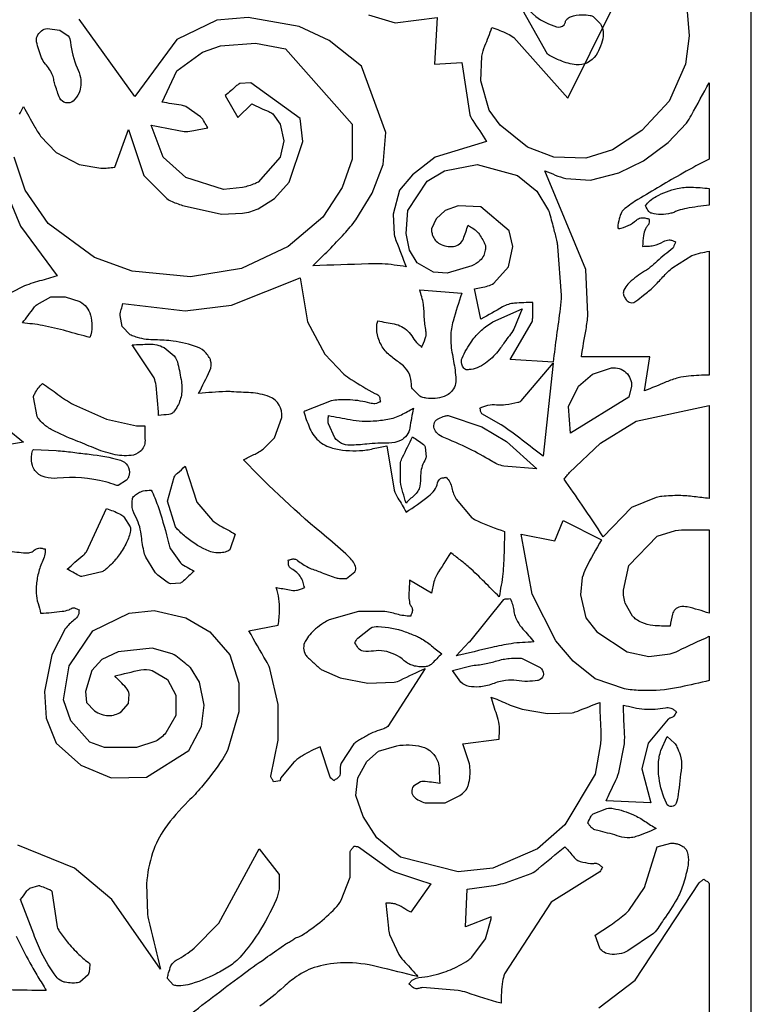
# Model space of a CAD drawing. Extents: x -50 to 63, y -93 to 17.
# Drawn here: x -13 to -1, y -9 to 8 of the extents above; entities that cross this region are included whole.
import ezdxf

# ---------------------------------------------------------------- set-up
doc = ezdxf.new("R2010")
doc.units = 0
doc.layers.add('LAYER_1', color=18, linetype='CONTINUOUS')

msp = doc.modelspace()

# ---------------------------------------------------------------- linework, layer by layer
at = {"layer": 'LAYER_1'}
msp.add_lwpolyline([(-1.039, -32.999), (-1.039, 16.261), (-25.669, 16.261), (-25.669, -32.999)], close=True, dxfattribs=at)
for points in [[(-5.381, 7.671, -0.026919), (-5.123, 7.568, -0.059159), (-5.014, 7.502), (-4.112, 6.486), (-3.363, 7.995), (-2.95, 8.072), (-2.63, 8.287, 0.053593), (-2.57, 8.36, -0.008924), (-2.354, 8.672, -0.030507), (-2.198, 8.327, -0.043463), (-2.125, 8.072), (-2.079, 7.532), (-2.141, 7.055), (-2.416, 6.44), (-2.874, 5.946), (-3.363, 5.624), (-3.807, 5.485), (-4.343, 5.5), (-4.786, 5.669), (-5.244, 6.039), (-5.427, 6.285), (-5.565, 6.778), (-5.55, 7.193, -0.05128), (-5.499, 7.363, 0.013284)], [(-4.647, 7.856, 0.085535), (-4.3, 7.685, 0.272142), (-4.174, 7.716, 0.164369), (-4.15, 7.763, -0.161546), (-4.127, 7.809, -0.101165), (-4.065, 7.851, -0.102324), (-3.868, 7.886, -0.034033), (-3.737, 7.874, -0.079634), (-3.684, 7.856), (-3.563, 7.732, -0.174134), (-3.52, 7.525, -0.107324), (-3.638, 7.209, -0.282091), (-3.971, 7.049, -0.077378), (-4.234, 7.117, -0.013324), (-4.419, 7.203, -0.074686), (-4.449, 7.224), (-4.969, 8.149)], [(-12.918, 7.163, -0.045946), (-13.003, 7.432, -0.152876), (-12.995, 7.518, -0.12263), (-12.922, 7.617, -0.150026), (-12.828, 7.656), (-12.613, 7.625), (-12.475, 7.532, -0.149212), (-12.434, 7.428, 0.088385), (-12.322, 6.994, -0.054228), (-12.269, 6.834, -0.150355), (-12.292, 6.579, -0.123366), (-12.392, 6.441, -0.479495), (-12.613, 6.486, -0.053804), (-12.654, 6.592, 0.027324), (-12.69, 6.701, -0.058523), (-12.712, 6.786, 0.066278), (-12.735, 6.871, 0.079924), (-12.855, 7.06, -0.081188)], [(-1.743, 1.852, 0.021788), (-2.088, 1.837, 0.042354), (-2.263, 1.807, 0.036922), (-2.463, 1.738, -0.009568), (-2.829, 1.59), (-2.736, 2.16), (-3.883, 2.16, -0.008344), (-3.806, 2.619, 0.032194), (-3.776, 2.868), (-3.807, 3.623), (-4.494, 5.27, -0.016521), (-4.321, 5.202, 0.049598), (-4.143, 5.146), (-3.731, 5.115), (-3.256, 5.239), (-2.843, 5.439), (-2.431, 5.748), (-2.125, 6.07, 0.036798), (-2.042, 6.202, -0.00613), (-1.743, 6.747), (-1.743, 5.47, 0.012943), (-2.184, 5.234, 0.007427), (-2.936, 4.792, 0.029506), (-3.156, 4.64, 0.095111), (-3.211, 4.577, 0.063966), (-3.241, 4.505, 0.033959), (-3.271, 4.361, 0.050963), (-3.272, 4.338, -0.016975), (-3.271, 4.315), (-3.256, 4.315), (-3.256, 4.3, 0.115891), (-2.962, 4.448, -0.118926), (-2.889, 4.485, -0.124794), (-2.82, 4.483, 0.041408), (-2.752, 4.47, 0.036625), (-2.749, 4.431, -0.110269), (-2.752, 4.392, -0.134285), (-2.781, 4.345, 0.108007), (-2.813, 4.3, 0.060743), (-2.844, 4.189, 0.038463), (-2.858, 4.007, -0.01574), (-2.767, 4.012, 0.04725), (-2.675, 4.023, 0.079101), (-2.509, 4.088, -0.125252), (-2.416, 4.115, -0.116234), (-2.361, 4.104, 0.038591), (-2.308, 4.084, -0.021989), (-2.343, 3.992, -0.110258), (-2.354, 3.976, -0.024037), (-2.486, 3.87, 0.037825), (-2.614, 3.761, -0.060514), (-2.86, 3.57, 0.064984), (-3.104, 3.376, 0.087063), (-3.171, 3.277, 0.150592), (-3.18, 3.207, 0.08515), (-3.163, 3.159, 0.058067), (-3.119, 3.099, 0.391327), (-2.971, 3.088, 0.008629), (-2.843, 3.192, -0.015206), (-2.758, 3.259, 0.035849), (-2.675, 3.331, 0.015513), (-2.519, 3.496, -0.043499), (-2.354, 3.653), (-2.033, 3.854, -0.056377), (-1.889, 3.897, 0.018775), (-1.743, 3.93)], [(-12.659, 3.515, -0.011295), (-12.952, 3.429, 0.033896), (-13.24, 3.331), (-13.561, 3.161), (-14.081, 2.468, 0.005247), (-14.261, 3.341, -0.031494), (-14.294, 3.561), (-14.28, 4.454), (-13.822, 5.87, -0.011614), (-13.78, 5.654, 0.034855), (-13.729, 5.439), (-13.271, 4.346)], [(-4.357, 2.068), (-5.076, 2.115), (-4.708, 2.745, 0.072387), (-4.699, 2.81, -0.012044), (-4.694, 3.068, 0.018982), (-5.001, 3.057, 0.054347), (-5.106, 3.037, 0.060088), (-5.202, 2.995, -0.010003), (-5.565, 2.791), (-5.672, 3.299, 0.03812), (-5.447, 3.345, 0.082379), (-5.351, 3.391), (-5.106, 3.668), (-5.03, 4.007), (-5.09, 4.269), (-5.565, 4.669), (-5.947, 4.685), (-6.161, 4.609), (-6.314, 4.47), (-6.39, 4.3, 0.069708), (-6.39, 4.256, 0.047549), (-6.375, 4.192, 0.192242), (-6.255, 4.051, 0.149457), (-6.024, 4.007, 0.285587), (-5.859, 4.136, 0.003009), (-5.779, 4.361, 0.023008), (-5.7, 4.311, -0.069122), (-5.626, 4.253, -0.046041), (-5.591, 4.209, -0.023575), (-5.534, 4.115, -0.023575), (-5.495, 4.034, -0.074769), (-5.489, 4.007, -0.074769), (-5.492, 3.945, -0.048444), (-5.519, 3.854, -0.118408), (-5.581, 3.769, -0.076938), (-5.718, 3.684), (-6.131, 3.561), (-6.359, 3.577), (-6.635, 3.73), (-6.758, 3.946), (-6.819, 4.223), (-6.788, 4.609), (-6.466, 5.101), (-6.176, 5.27), (-5.626, 5.378), (-4.953, 5.193), (-4.632, 4.931), (-4.434, 4.609, -0.034851), (-4.415, 4.556, -0.006857), (-4.343, 4.284, -0.006857), (-4.295, 4.084, -0.017913), (-4.281, 4.007), (-4.22, 3.192, -0.029588), (-4.238, 2.966, 0.00493)], [(-2.813, 4.685, -0.110091), (-2.631, 4.844, -0.070127), (-2.278, 4.977, -0.063422), (-2.045, 4.999, -0.019725), (-1.743, 4.977), (-1.743, 4.7, 0.012149), (-2.125, 4.642, 0.033187), (-2.263, 4.609, 0.04282), (-2.323, 4.583, -0.064745), (-2.385, 4.561, -0.054986), (-2.552, 4.542, -0.059807), (-2.706, 4.561, -0.180588), (-2.755, 4.594, -0.025548)], [(-11.559, 3.053), (-10.518, 2.93), (-9.739, 3.022), (-8.592, 3.484), (-8.47, 2.745), (-8.179, 2.206), (-7.859, 1.867, 0.032339), (-7.738, 1.781, 0.010303), (-7.339, 1.545, 0.06672), (-7.307, 1.532, -0.16), (-7.277, 1.513, -0.154721), (-7.256, 1.461, 0.051213), (-7.247, 1.406, 0.029838), (-7.292, 1.388, -0.089727), (-7.339, 1.375, -0.091769), (-7.422, 1.383, 0.05682), (-7.752, 1.437, 0.024909), (-7.948, 1.437, 0.039196), (-8.072, 1.421), (-8.515, 1.252, 0.0799), (-8.524, 1.245, -0.026583), (-8.531, 1.236, 0.012051), (-8.442, 0.988, 0.114647), (-8.286, 0.759, 0.126269), (-8.047, 0.631, 0.075173), (-7.598, 0.589, 0.041566), (-7.367, 0.622, -0.013848), (-7.139, 0.668), (-7.017, -0.072, 0.055585), (-6.955, -0.205, -0.014397), (-6.819, -0.441, 0.020982), (-6.445, -0.175, 0.067227), (-6.345, -0.072, 0.110657), (-6.29, 0.051, -0.170417), (-6.252, 0.113, -0.156415), (-6.201, 0.134, 0.051765), (-6.146, 0.144, -0.142948), (-6.051, -0.036, 0.082111), (-5.978, -0.225), (-5.718, -0.534, 0.062542), (-5.625, -0.588, 0.020031), (-5.168, -0.765, 0.006983), (-5.178, -1.119, -0.020953), (-5.199, -1.472, -0.020953), (-5.226, -1.665, 0.006983), (-5.259, -1.857, -0.00603), (-5.508, -1.608, 0.018091), (-5.763, -1.365, 0.018091), (-5.915, -1.24, -0.00603), (-6.07, -1.118, 0.01089), (-6.301, -1.489, 0.047151), (-6.345, -1.58, 0.05339), (-6.371, -1.688, -0.017782), (-6.39, -1.797), (-6.758, -1.58, 0.023719), (-6.77, -1.853, 0.057563), (-6.758, -1.965, 0.104183), (-6.732, -2.018, -0.146228), (-6.712, -2.074, -0.125066), (-6.722, -2.129, 0.041497), (-6.741, -2.181, -0.072376), (-6.972, -2.148, 0.048005), (-7.201, -2.103), (-7.614, -2.103), (-8.103, -2.242, 0.039622), (-8.195, -2.294, 0.024395), (-8.332, -2.396, 0.092396), (-8.505, -2.603, 0.272587), (-8.501, -2.827, 0.082875), (-8.451, -2.884, -0.018521), (-8.394, -2.935, 0.006783), (-8.264, -3.055, 0.040939), (-8.24, -3.073), (-7.919, -3.212), (-7.46, -3.305), (-7.017, -3.289, 0.057513), (-6.91, -3.251, -0.009575), (-6.497, -3.058), (-7.125, -4.028, -0.10363), (-7.192, -4.065, 0.050518), (-7.476, -4.182, 0.019961), (-7.634, -4.276, 0.051514), (-7.69, -4.321), (-7.904, -4.644, 0.125207), (-7.92, -4.784, -0.162844), (-7.934, -4.859, -0.139946), (-7.977, -4.902, 0.046381), (-8.026, -4.936, 0.029938), (-8.059, -4.907, -0.090029), (-8.088, -4.875), (-8.256, -4.367, 0.0428), (-8.554, -4.518, 0.047171), (-8.699, -4.628), (-8.914, -4.89, 0.070022), (-8.922, -4.912, -0.023307), (-8.928, -4.936), (-9.035, -4.952, 0.042065), (-9.063, -4.907, -0.126794), (-9.082, -4.859), (-8.959, -4.259), (-8.959, -3.658), (-9.097, -3.058, 0.042298), (-9.16, -2.928, -0.007046), (-9.448, -2.428), (-8.959, -2.335, 0.029993), (-8.935, -2.08, 0.087757), (-8.99, -1.704, -0.019794), (-8.772, -1.742, 0.076486), (-8.653, -1.749, 0.085024), (-8.583, -1.73, -0.028281), (-8.515, -1.704, -0.027124), (-8.542, -1.618, 0.081532), (-8.577, -1.535, 0.130715), (-8.736, -1.387, -0.139945), (-8.776, -1.35, -0.148656), (-8.788, -1.297, 0.049231), (-8.79, -1.242, 0.043335), (-8.738, -1.23, -0.130658), (-8.684, -1.226, -0.121626), (-8.635, -1.249, 0.055841), (-8.454, -1.365, 0.033838), (-8.356, -1.405, -0.016011), (-8.256, -1.442, 0.015535), (-8.009, -1.533, 0.05393), (-7.934, -1.549, 0.026869), (-7.842, -1.554, 0.08316), (-7.813, -1.549), (-7.675, -1.442, 0.247885), (-7.666, -1.348, 0.109098), (-7.782, -1.181, 0.013604), (-8.142, -0.866, -0.028545), (-9.54, 0.436, -0.01843), (-9.368, 0.522, 0.055339), (-9.203, 0.62), (-9.021, 0.806), (-8.898, 1.144, 0.343983), (-9.105, 1.49, 0.074777), (-9.417, 1.559, 0.017319), (-9.578, 1.565, -0.031577), (-9.739, 1.575, 0.045725), (-9.837, 1.579, 0.009851), (-10.29, 1.545, 0.005747), (-10.104, 1.928, 0.180587), (-10.09, 2.099, 0.069106), (-10.112, 2.148, 0.040627), (-10.166, 2.222, 0.12794), (-10.312, 2.322, 0.053324), (-10.717, 2.422, 0.034455), (-11.016, 2.441, -0.071666), (-11.314, 2.483, -0.021211), (-11.402, 2.513, -0.052504), (-11.435, 2.53), (-11.573, 2.668), (-11.604, 2.853, -0.072954), (-11.586, 2.954, 0.02428)], [(-13.24, 2.729, 0.010119), (-13.049, 2.98, -0.060788), (-12.995, 3.037), (-12.766, 3.161), (-12.522, 3.161), (-12.277, 3.084, -0.198524), (-12.1, 2.858, -0.149354), (-12.109, 2.483, -0.007089), (-12.505, 2.589, 0.021269), (-12.904, 2.684, 0.021269), (-13.072, 2.709, -0.007089)], [(-6.59, 3.283), (-5.886, 3.223, 0.008971), (-6.031, 2.758, 0.06602), (-6.07, 2.499, 0.054211), (-6.043, 2.197, -0.01742), (-5.994, 1.898, -0.043191), (-5.987, 1.742, -0.127606), (-6.024, 1.621, -0.175683), (-6.183, 1.495, -0.116224), (-6.482, 1.468, -0.034986), (-6.553, 1.483, -0.063389), (-6.59, 1.498), (-6.712, 1.621, -0.125596), (-6.73, 1.702, 0.226688), (-6.864, 2.006, 0.023267), (-7.032, 2.136, -0.075842), (-7.185, 2.283, -0.089031), (-7.284, 2.475, -0.091285), (-7.308, 2.684, -0.052701), (-7.301, 2.722, 0.017553), (-7.292, 2.76, -0.004224), (-7.015, 2.709, -0.145886), (-6.788, 2.591, -0.0694), (-6.704, 2.483, 0.0713), (-6.62, 2.376, 0.087331), (-6.583, 2.351, -0.297544), (-6.559, 2.314, 0.026758), (-6.496, 2.464, 0.064865), (-6.482, 2.53, 0.062038), (-6.485, 2.589, -0.023295), (-6.513, 2.822, -0.013258), (-6.518, 2.93, 0.033905), (-6.528, 3.037, 0.03317), (-6.556, 3.161, -0.011053)], [(-14.799, 3.006), (-13.775, 1.175), (-13.224, 0.728), (-14.539, 0.513, 0.062966), (-14.733, 0.434, -0.134076), (-14.784, 0.421, -0.143165), (-14.84, 0.439, 0.047435), (-14.891, 0.467, -0.098323), (-14.824, 0.626, 0.037999), (-14.738, 0.775, 0.062431), (-14.655, 1.027, 0.163067), (-14.707, 1.437, 0.059742), (-14.758, 1.516, -0.019893), (-14.814, 1.59), (-15.151, 1.329), (-15.364, 1.59)], [(-5.014, 2.622, -0.048414), (-5.089, 2.512, 0.027051), (-5.168, 2.406, -0.022002), (-5.282, 2.25, -0.066333), (-5.489, 2.053, -0.064297), (-5.63, 1.975, -0.076352), (-5.763, 1.945, 0.035596), (-5.794, 1.941, -0.177143), (-5.825, 1.945, -0.112), (-5.852, 1.969, -0.085018), (-5.886, 2.037, -0.178887), (-5.88, 2.137, -0.053068), (-5.718, 2.422, -0.050715), (-5.557, 2.603, -0.051413), (-5.365, 2.745), (-4.877, 2.961)], [(-11.405, 2.361, -0.002131), (-11.118, 2.372, -0.133444), (-10.87, 2.314), (-10.702, 2.175, -0.113276), (-10.636, 2.037, -0.013197), (-10.579, 1.745, -0.085637), (-10.58, 1.516, -0.090619), (-10.655, 1.313, -0.043038), (-10.712, 1.235, -0.090098), (-10.748, 1.206, -0.108246), (-10.789, 1.193, 0.017973), (-10.961, 1.175, 0.018074), (-11.003, 1.678, 0.068503), (-11.037, 1.807)], [(-4.357, 2.053), (-4.525, 0.498, -0.007406), (-4.873, 0.765, 0.022221), (-5.228, 1.021), (-5.55, 1.206, -0.137531), (-5.57, 1.251, 0.04559), (-5.581, 1.298, -0.160453), (-5.304, 1.358, 0.061343), (-5.152, 1.36, 0.022989), (-4.948, 1.398, 0.079962), (-4.892, 1.421)], [(-4.098, 1.329), (-3.93, 1.668), (-3.7, 1.867), (-3.379, 1.975, -0.21682), (-3.137, 1.896, -0.224448), (-3.043, 1.668), (-3.088, 1.482), (-4.067, 0.882)], [(-12.904, 1.714, -0.011065), (-12.648, 1.531, 0.033205), (-12.384, 1.36), (-11.834, 1.114), (-11.328, 1.005, 0.039695), (-11.26, 1.004, -0.013225), (-11.191, 1.005, 0.007622), (-11.188, 0.756, -0.22644), (-11.268, 0.575, -0.154187), (-11.422, 0.508, -0.083743), (-11.726, 0.529, -0.041939), (-12.044, 0.634, 0.009689), (-12.353, 0.759, -0.028476), (-12.738, 0.932, -0.065794), (-12.888, 1.036, -0.028212), (-12.968, 1.119, -0.066401), (-12.995, 1.16), (-13.056, 1.482, -0.092575), (-13.035, 1.542, -0.066405)], [(-1.743, -0.211, -0.010775), (-1.995, -0.182, 0.032334), (-2.248, -0.164, 0.02802), (-2.535, -0.178, 0.032171), (-2.63, -0.195), (-3.043, -0.364), (-3.517, -0.856, 0.004293), (-3.873, -0.322, 0.005215), (-4.174, 0.113, 0.006454), (-4.128, 0.168, -0.019365), (-4.082, 0.221), (-3.563, 0.713), (-2.966, 1.083), (-1.743, 1.344)], [(-8.119, 1.175, -0.009819), (-7.752, 1.108, 0.037888), (-7.552, 1.083, 0.030113), (-7.367, 1.085, 0.022857), (-7.125, 1.114, 0.07912), (-6.895, 1.19, 0.008866), (-6.696, 1.298, 0.00905), (-6.755, 0.971, -0.24102), (-6.91, 0.759, -0.121229), (-7.105, 0.715, 0.03078), (-7.476, 0.698, -0.018757), (-7.758, 0.679, -0.253831), (-8.01, 0.806), (-8.119, 1.036, -0.082638), (-8.123, 1.105, 0.027491)], [(-5.183, 0.328, -0.080863), (-5.393, 0.416, 0.026507), (-5.763, 0.62, 0.014882), (-6.215, 0.822, -0.130684), (-6.314, 0.898, -0.12028), (-6.351, 0.98, -0.197968), (-6.329, 1.083, -0.08085), (-6.31, 1.103, -0.044426), (-6.268, 1.129, -0.044426), (-6.174, 1.166, -0.076138), (-6.115, 1.175), (-5.55, 0.99), (-5.137, 0.744), (-4.632, 0.283)], [(-6.819, -0.288, 0.015744), (-6.87, -0.112, -0.047262), (-6.91, 0.066), (-6.91, 0.39, -0.064741), (-6.878, 0.479, 0.010776), (-6.712, 0.821, -0.026609), (-6.529, 0.692, -0.117357), (-6.497, 0.652), (-6.482, 0.482, -0.088979), (-6.505, 0.422, 0.136472), (-6.574, 0.174, -0.043099), (-6.59, -0.006, -0.090896), (-6.62, -0.087, -0.08348), (-6.684, -0.163, 0.021596)], [(-12.674, 0.589, -0.014611), (-12.399, 0.562, 0.006557), (-12.124, 0.529, -0.04292), (-11.601, 0.429, -0.384944), (-11.451, 0.19, -0.070218), (-11.467, 0.142, -0.066237), (-11.497, 0.097), (-11.635, 0.005, -0.135248), (-11.679, 0.011, 0.032281), (-11.848, 0.066, 0.089073), (-12.656, 0.128, -0.088908), (-12.858, 0.144, -0.038502), (-12.924, 0.166, -0.05612), (-12.965, 0.19, -0.163622), (-13.071, 0.34, -0.09696), (-13.086, 0.498, -0.044057), (-13.07, 0.586, -0.169126), (-13.056, 0.606)], [(-10.518, 0.328), (-10.32, -0.272), (-10.059, -0.579, 0.054618), (-9.93, -0.667, -0.014147), (-9.677, -0.811), (-9.77, -1.073, -0.10974), (-9.802, -1.094, -0.044752), (-9.891, -1.118, -0.14349), (-10.116, -1.094, -0.073718), (-10.488, -0.872, -0.030096), (-10.643, -0.729, -0.057686), (-10.686, -0.672), (-10.809, -0.257), (-10.702, 0.144, -0.088729), (-10.643, 0.214, 0.022948)], [(-11.084, -0.072, -0.036109), (-10.976, -0.33, -0.017369), (-10.809, -0.888, -0.016767), (-10.79, -0.973, 0.064936), (-10.762, -1.057), (-10.595, -1.288, 0.075488), (-10.484, -1.363, -0.02512), (-10.366, -1.427, 0.015736), (-10.544, -1.593, -0.094691), (-10.595, -1.627), (-10.762, -1.642, -0.080532), (-10.792, -1.629, -0.022312), (-10.886, -1.565, -0.022312), (-10.973, -1.494, -0.034817), (-11.023, -1.442), (-11.177, -1.195, -0.046924), (-11.209, -1.088, -0.018693), (-11.253, -0.811, 0.098282), (-11.357, -0.492, -0.123649), (-11.405, -0.318, -0.034911), (-11.4, -0.227, -0.094378), (-11.39, -0.195, -0.094378), (-11.366, -0.165, -0.042771), (-11.298, -0.118, -0.079917), (-11.217, -0.086, -0.05231)], [(-12.491, -1.396, -0.00998), (-12.229, -1.167, 0.059949), (-12.169, -1.104), (-11.834, -0.38, -0.029922), (-11.614, -0.469, -0.082425), (-11.542, -0.518), (-11.435, -0.687, -0.09697), (-11.433, -0.752, -0.075432), (-11.497, -0.949, -0.0374), (-11.62, -1.156, -0.042566), (-11.757, -1.319, -0.028556), (-11.854, -1.406, -0.056024), (-11.91, -1.442), (-12.246, -1.519, -0.104282), (-12.298, -1.501, 0.017319)], [(-1.743, -2.519), (-1.743, -3.259, -0.006664), (-2.226, -3.369, -0.051187), (-2.767, -3.428, -0.024076), (-3.032, -3.417, -0.028807), (-3.164, -3.397), (-3.654, -3.228), (-4.021, -2.935), (-4.312, -2.597), (-4.708, -1.812), (-4.892, -0.811), (-4.327, -0.918), (-4.189, -0.579), (-3.546, -0.904, 0.016899), (-3.809, -1.377, 0.05453), (-3.868, -1.535), (-3.899, -1.826), (-3.807, -2.212), (-3.623, -2.442), (-3.119, -2.781), (-2.752, -2.858), (-2.4, -2.812, 0.043829), (-2.265, -2.761, -0.0073)], [(-2.4, -2.351, -0.021293), (-2.685, -2.338, -0.086572), (-2.874, -2.288, -0.045373), (-2.964, -2.237, -0.055686), (-3.027, -2.181), (-3.149, -1.965, -0.046458), (-3.174, -1.86, -0.044997), (-3.18, -1.749), (-3.088, -1.334), (-2.614, -0.841), (-2.308, -0.749, -0.044902), (-2.111, -0.735, 0.011634), (-1.743, -0.734), (-1.743, -2.134, 0.031886), (-2.111, -2.028, 0.102358), (-2.232, -2.027, 0.301151), (-2.358, -2.151, 0.000347)], [(-4.678, -2.611, -0.008437), (-4.87, -2.624, 0.025317), (-5.061, -2.642, 0.022784), (-5.383, -2.706, -0.005906), (-5.978, -2.843), (-5.763, -2.611, -0.213762), (-5.756, -2.612, 0.223161), (-5.749, -2.611), (-5.183, -1.904, -0.141131), (-5.13, -1.891, 0.046769), (-5.076, -1.888, -0.082195), (-5.017, -2.081, 0.09586), (-4.953, -2.273, 0.056786), (-4.863, -2.397, -0.014708)], [(-6.222, -2.812, -0.000447), (-6.388, -2.979, -0.097841), (-6.437, -3.012, -0.077418), (-6.497, -3.027, -0.044121), (-6.604, -3.027, -0.044121), (-6.699, -3.01, -0.05367), (-6.772, -2.981, -0.064139), (-6.849, -2.928, 0.144273), (-7.185, -2.766, 0.077456), (-7.361, -2.765, -0.069433), (-7.537, -2.766, -0.216675), (-7.618, -2.716, -0.005159), (-7.675, -2.628, 0.022159), (-7.654, -2.588, -0.066563), (-7.628, -2.55), (-7.415, -2.38, -0.113022), (-7.285, -2.355, -0.078797), (-6.834, -2.442, -0.011294), (-6.642, -2.517, -0.030737), (-6.574, -2.55, -0.046123), (-6.394, -2.676, 0.015365)], [(-5.733, -3.012, -0.028238), (-5.618, -2.997, 0.028224), (-5.503, -2.981, 0.027848), (-5.298, -2.93, -0.05235), (-5.09, -2.889, -0.02302), (-4.937, -2.882, -0.05843), (-4.877, -2.889), (-4.571, -3.043, -0.221862), (-4.52, -3.151, -0.25601), (-4.571, -3.242, -0.106954), (-4.618, -3.26, -0.031673), (-4.786, -3.273, -0.042635), (-4.969, -3.26, 0.072371), (-5.152, -3.259, 0.060669), (-5.373, -3.316, -0.077907), (-5.596, -3.366, -0.059578), (-5.763, -3.357, -0.142345), (-5.901, -3.289), (-6.039, -3.089)], [(-5.87, -4.321), (-5.259, -4.243, -0.018063), (-5.255, -4.12, 0.054235), (-5.259, -3.997, 0.048802), (-5.299, -3.833, -0.012643), (-5.396, -3.535, -0.012045), (-5.139, -3.642, 0.036149), (-4.877, -3.736), (-4.449, -3.812), (-4.036, -3.797, 0.047706), (-3.942, -3.769, -0.007945), (-3.577, -3.627, 0.008735), (-3.56, -4.078, -0.033704), (-3.563, -4.321), (-3.654, -4.829), (-4.158, -5.675), (-4.617, -6.075), (-5.365, -6.399), (-5.947, -6.459), (-6.91, -6.214), (-7.308, -5.891), (-7.537, -5.537), (-7.659, -5.182), (-7.628, -4.89), (-7.476, -4.613), (-7.277, -4.444), (-6.972, -4.351, -0.106066), (-6.557, -4.366, -0.263027), (-6.283, -4.628, -0.070174), (-6.264, -4.751, 0.018166), (-6.252, -4.983, 0.014751), (-6.531, -4.947, 0.095117), (-6.574, -4.952), (-6.696, -5.029, 0.38728), (-6.682, -5.208, 0.137277), (-6.497, -5.305), (-6.161, -5.305), (-5.916, -5.182, 0.040161), (-5.832, -5.11, 0.070093), (-5.794, -5.059, 0.070093), (-5.773, -5.004, 0.027896), (-5.749, -4.859, 0.108919), (-5.777, -4.589, 0.005823)], [(-2.721, -5.305), (-3.47, -5.275, -0.010135), (-3.325, -4.967, 0.03911), (-3.256, -4.797), (-3.164, -4.321, 0.036088), (-3.162, -4.094, -0.009352), (-3.18, -3.674, -0.013224), (-3.005, -3.71, 0.03969), (-2.829, -3.736, 0.063307), (-2.474, -3.716, -0.115382), (-2.385, -3.72, -0.117685), (-2.337, -3.747, 0.039069), (-2.293, -3.782, 0.035468), (-2.313, -3.822, -0.106763), (-2.338, -3.858, -0.13221), (-2.384, -3.883, 0.11117), (-2.431, -3.905), (-2.767, -4.305), (-2.874, -4.737)], [(-2.324, -4.305, -0.052726), (-2.284, -4.372, -0.028729), (-2.232, -4.505, -0.10377), (-2.21, -4.711, -0.007391), (-2.263, -5.167, -0.051996), (-2.297, -5.312, -0.295691), (-2.369, -5.368, -0.318238), (-2.461, -5.314, -0.070068), (-2.583, -4.89, -0.052176), (-2.593, -4.642, -0.059823), (-2.552, -4.428), (-2.445, -4.198)], [(-3.776, -5.645, -0.039732), (-3.719, -5.529, -0.098291), (-3.684, -5.49), (-3.455, -5.399, -0.081402), (-3.349, -5.401, -0.061216), (-3.012, -5.506, -0.043423), (-2.818, -5.616, 0.014466), (-2.63, -5.736, -0.020717), (-2.971, -5.871, -0.073517), (-3.073, -5.891, -0.087243), (-3.248, -5.868, 0.021893), (-3.563, -5.783, -0.027335), (-3.657, -5.757, -0.111431), (-3.714, -5.721, -0.046423), (-3.746, -5.684, 0.015464)], [(-8.944, -6.507), (-8.944, -6.753, -0.061407), (-8.995, -6.927, -0.042216), (-9.295, -7.492, -0.033042), (-9.572, -7.864, -0.040415), (-9.677, -7.968, -0.033086), (-9.773, -8.039, -0.024144), (-9.999, -8.169, -0.053933), (-10.469, -8.35, -0.068358), (-10.626, -8.369, -0.040612), (-10.689, -8.363, -0.085695), (-10.717, -8.353), (-10.809, -8.246, -0.110964), (-10.81, -8.228, -0.024875), (-10.793, -8.153, -0.024875), (-10.754, -8.036, -0.072528), (-10.733, -7.999, -0.104277), (-10.664, -7.941, 0.052823), (-10.366, -7.738), (-9.953, -7.322), (-9.279, -6.075)], [(-5.794, -6.753, -0.011297), (-5.472, -6.707, 0.033903), (-5.152, -6.645), (-4.724, -6.491, 0.04817), (-4.605, -6.409, -0.008022), (-4.158, -6.044, -0.0143), (-4.004, -6.222, 0.086004), (-3.959, -6.261, 0.066775), (-3.902, -6.286, 0.036958), (-3.731, -6.321, 0.085643), (-3.677, -6.319, -0.128514), (-3.623, -6.321, -0.11222), (-3.575, -6.349, 0.037268), (-3.532, -6.383, 0.029517), (-3.552, -6.423, -0.088758), (-3.577, -6.459), (-4.388, -6.968), (-5.168, -8.169, 0.062497), (-5.203, -8.297, 0.035048), (-5.228, -8.662, -0.005324), (-5.801, -8.483, 0.031953), (-5.947, -8.446), (-6.544, -8.399, 0.086912), (-6.604, -8.411, -0.156065), (-6.665, -8.415, -0.142613), (-6.722, -8.382, 0.047254), (-6.772, -8.338, 0.035685), (-6.737, -8.297, -0.107419), (-6.696, -8.261, -0.103639), (-6.603, -8.232, 0.054061), (-6.222, -8.153, 0.022082), (-6.075, -8.099, 0.021781), (-5.932, -8.031, 0.021781), (-5.784, -7.944, 0.044715), (-5.718, -7.892), (-5.489, -7.584), (-5.396, -7.245, 0.049954), (-5.396, -7.23, -0.016639), (-5.396, -7.214), (-5.825, -7.384)], [(-3.394, -7.352, 0.012391), (-3.16, -7.173, 0.037441), (-3.088, -7.106), (-2.829, -6.722), (-2.614, -6.044), (-2.385, -5.983, -0.048099), (-2.319, -5.985, -0.054463), (-2.263, -5.998, -0.054463), (-2.183, -6.037, -0.086757), (-2.141, -6.075, -0.097344), (-2.114, -6.128, -0.084478), (-2.094, -6.306, -0.037597), (-2.106, -6.395, -0.027044), (-2.187, -6.691, -0.048247), (-2.286, -6.916, -0.028907), (-2.507, -7.261, 0.019197), (-2.586, -7.38, -0.062856), (-2.675, -7.492), (-3.104, -7.785, -0.14039), (-3.405, -7.84, -0.221277), (-3.577, -7.738), (-3.654, -7.522)], [(-12.109, -7.999, 0.029694), (-12.121, -8.121, -0.115003), (-12.139, -8.184), (-12.277, -8.308, -0.078271), (-12.319, -8.319, -0.035906), (-12.415, -8.322, -0.035906), (-12.526, -8.31, -0.068054), (-12.583, -8.292, -0.120525), (-12.677, -8.213, -0.046756), (-12.918, -7.815, -0.025459), (-13.05, -7.506, 0.006599), (-13.271, -6.922, 0.025488), (-13.177, -6.797, -0.098606), (-13.117, -6.737), (-12.965, -6.691, -0.082003), (-12.947, -6.694, -0.013746), (-12.842, -6.737, 0.03884), (-12.793, -6.754, -0.173142), (-12.75, -6.784), (-12.659, -7.384, 0.056059), (-12.623, -7.452, 0.01954), (-12.491, -7.63, 0.031385), (-12.298, -7.842, 0.036534)]]:
    msp.add_lwpolyline(points, format="xyb", close=True, dxfattribs=at)
for points in [[(-7.446, 7.886), (-7.002, 7.748), (-6.299, 7.84), (-6.345, 7.055), (-5.886, 7.085), (-5.749, 6.208, 0.059549), (-5.701, 6.115, -0.009913), (-5.474, 5.762), (-6.329, 5.5), (-6.712, 5.208), (-6.926, 4.946), (-7.032, 4.546), (-7.017, 4.208, 0.045972), (-6.984, 4.097, -0.007657), (-6.819, 3.668, -0.009142), (-7.017, 3.695, 0.027433), (-7.216, 3.715, 0.021944), (-7.448, 3.716, -0.003657), (-8.378, 3.684, 0.017091), (-7.852, 4.219, 0.026757), (-7.659, 4.454), (-7.384, 4.9), (-7.201, 5.378), (-7.155, 5.916), (-7.567, 7.024), (-8.103, 7.455), (-8.608, 7.687), (-9.464, 7.84), (-9.984, 7.795), (-10.655, 7.47), (-11.359, 6.517), (-12.292, 7.809, -0.09556)], [(-13.29, 6.218, 0.017731), (-13.224, 6.347, -0.0098), (-13.042, 6.023, 0.037819), (-12.935, 5.855), (-12.674, 5.578), (-12.292, 5.378), (-11.925, 5.316, 0.044748), (-11.81, 5.32, -0.014907), (-11.696, 5.332), (-11.466, 5.963), (-11.206, 5.193), (-10.824, 4.807, 0.049036), (-10.736, 4.759, 0.022652), (-10.534, 4.685), (-9.908, 4.546), (-9.555, 4.561, 0.030874), (-9.419, 4.592, 0.032872), (-9.295, 4.638), (-9.021, 4.807), (-8.776, 5.085), (-8.546, 5.762), (-8.592, 6.147), (-9.417, 6.747), (-9.601, 6.732, 0.090592), (-9.655, 6.698, -0.015059), (-9.846, 6.532), (-9.632, 6.163), (-9.402, 6.393, 0.01235), (-9.118, 6.265, -0.074234), (-9.051, 6.224), (-8.928, 6.054), (-8.867, 5.777), (-8.928, 5.5), (-9.295, 5.085, -0.05446), (-9.351, 5.056, -0.039261), (-9.555, 4.993), (-9.877, 4.962), (-10.503, 5.162), (-10.886, 5.5), (-11.084, 6.039, -0.008784), (-10.621, 5.945, 0.052751), (-10.503, 5.932, 0.05936), (-10.373, 5.946, -0.015373), (-10.136, 5.994, -0.023388), (-10.193, 6.089, 0.070267), (-10.259, 6.178), (-10.503, 6.347, 0.062418), (-10.581, 6.369, -0.01039), (-10.901, 6.424), (-10.655, 6.947), (-10.228, 7.256), (-9.922, 7.363), (-9.341, 7.41), (-8.836, 7.317), (-7.721, 6.054), (-7.721, 5.47), (-7.889, 4.993), (-8.21, 4.499), (-8.79, 4.007), (-9.571, 3.639), (-10.427, 3.5), (-11.405, 3.592), (-12.031, 3.823), (-12.811, 4.392), (-13.193, 4.946), (-13.378, 5.5, -0.033946)], [(-13.485, -1.088, 0.017478), (-13.184, -1.123, 0.079132), (-13.117, -1.118, 0.125425), (-13.042, -1.079, -0.142799), (-12.965, -1.042, -0.11326), (-12.911, -1.046, 0.037611), (-12.858, -1.057, -0.110991), (-12.908, -1.276, 0.056838), (-12.98, -1.488, 0.037547), (-13.011, -1.706, 0.031585), (-13.011, -1.797, 0.060426), (-12.979, -1.967, -0.02012), (-12.935, -2.134, 0.016677), (-12.576, -2.1, 0.050884), (-12.46, -2.074, 0.096705), (-12.43, -2.057, -0.157102), (-12.399, -2.043, -0.14006), (-12.344, -2.053, 0.046418), (-12.292, -2.074, 0.036932), (-12.296, -2.12, -0.111202), (-12.306, -2.165, -0.12168), (-12.378, -2.25, 0.080367), (-12.522, -2.396), (-12.75, -2.827), (-12.873, -3.443), (-12.842, -3.889), (-12.674, -4.305), (-12.261, -4.675), (-11.757, -4.89), (-11.161, -4.875), (-10.457, -4.428), (-10.243, -4.028), (-10.197, -3.674), (-10.274, -3.289), (-10.427, -3.043, 0.041111), (-10.437, -3.034, 0.006269), (-10.503, -2.981, -0.01327), (-10.614, -2.891, 0.064975), (-10.733, -2.812), (-11.068, -2.719), (-11.635, -2.781), (-11.91, -2.905), (-12.078, -3.089), (-12.185, -3.443), (-12.169, -3.627), (-12.031, -3.767, 0.145624), (-11.799, -3.844, 0.163579), (-11.589, -3.782), (-11.466, -3.643), (-11.451, -3.489, 0.150826), (-11.504, -3.381, 0.008537), (-11.696, -3.182, -0.00629), (-11.257, -3.08, -0.131979), (-11.068, -3.089), (-10.809, -3.242), (-10.671, -3.505), (-10.671, -3.844), (-10.84, -4.136, -0.044671), (-10.919, -4.213, -0.04575), (-11.008, -4.274), (-11.328, -4.382), (-11.864, -4.382), (-12.109, -4.29), (-12.43, -3.936), (-12.553, -3.582), (-12.46, -3.012), (-12.062, -2.428), (-11.451, -2.134), (-11.037, -2.088), (-10.503, -2.212), (-10.105, -2.442), (-9.77, -2.827), (-9.617, -3.305), (-9.617, -3.782), (-9.8, -4.412, -0.041607), (-9.886, -4.57, -0.031477), (-10.243, -5.043, -0.021844), (-10.464, -5.28, 0.043616), (-10.855, -5.736, 0.075549), (-11.061, -6.143, 0.065247), (-11.161, -6.66), (-11.146, -7.168, 0.029878), (-11.11, -7.355, -0.004978), (-10.931, -8.092), (-11.742, -6.922), (-12.368, -6.399), (-13.317, -6.013)], [(-10.534, -8.924, -0.003718), (-9.575, -8.196, -0.009031), (-9.173, -7.907, 0.003219), (-8.87, -7.694, -0.037012), (-8.79, -7.646, 0.046327), (-8.729, -7.608, -0.036025), (-8.669, -7.568, -0.070845), (-8.631, -7.553, 0.063905), (-8.592, -7.538, 0.030191), (-8.496, -7.48, 0.014034), (-8.301, -7.338, 0.037079), (-8.005, -7.07, 0.056212), (-7.904, -6.937), (-7.752, -6.552), (-7.752, -6.122, -0.109991), (-7.724, -6.074, 0.036533), (-7.69, -6.029, 0.027122), (-7.651, -6.035, -0.081526), (-7.614, -6.044), (-7.078, -6.43, 0.044123), (-6.946, -6.484, -0.007349), (-6.406, -6.66), (-6.741, -7.138, -0.024304), (-6.868, -7.062, 0.073027), (-7.002, -6.999, 0.073027), (-7.079, -6.988, -0.024304), (-7.155, -6.984, -0.007738), (-7.113, -7.404, 0.046458), (-7.094, -7.508), (-6.941, -7.845, 0.048695), (-6.834, -7.979, -0.012615), (-6.62, -8.215, -0.001305), (-7.294, -8.05, 0.062908), (-7.859, -7.983, 0.06882), (-8.308, -8.049, 0.08202), (-8.653, -8.215, 0.033176), (-8.867, -8.387, -0.032481), (-9.265, -8.707, 0.012638)], [(-3.593, -8.738), (-2.981, -8.277), (-1.911, -6.645, -0.057352), (-1.874, -6.613, 0.019099), (-1.835, -6.583, 0.05454), (-1.785, -6.617, -0.16493), (-1.743, -6.66), (-1.743, -11.879, -0.017104)], [(-13.343, -7.539, 0.0139), (-13.117, -7.983, 0.0139), (-12.982, -8.216, -0.004633), (-12.842, -8.446, -0.006117), (-13.478, -8.438, 0.036715)]]:
    msp.add_lwpolyline(points, format="xyb", dxfattribs=at)

doc.saveas('drawing.dxf')
